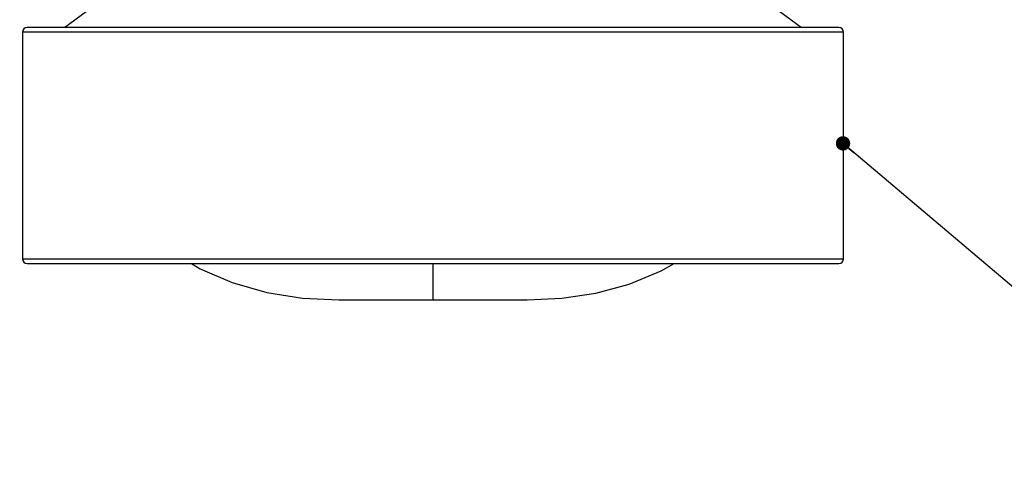
# Model space of a CAD drawing. Extents: x 35 to 796, y 48 to 550.
# Drawn here: x 250 to 319, y 182 to 213 of the extents above; entities that cross this region are included whole.
import ezdxf
from ezdxf.enums import TextEntityAlignment as Align

# ---------------------------------------------------------------- set-up
doc = ezdxf.new("R2010")
doc.units = 0
doc.layers.get('0').update_dxf_attribs({"linetype": 'CONTINUOUS'})
doc.styles.get("Standard").update_dxf_attribs({"font": 'txt', "bigfont": 'bigfont'})
doc.dimstyles.new('SLDDIMSTYLE0', dxfattribs={"dimtxt": 5.650301, "dimasz": 3.302, "dimexe": 0, "dimexo": 0.0625, "dimgap": 1.412575, "dimtad": 1, "dimlfac": 3, "dimrnd": 1e-09, "dimzin": 12, "dimsah": 1, "dimcen": 0.09, "dimazin": 3, "dimtfac": 1, "dimtofl": 0, "dimtmove": 0, "dimatfit": 3})

# ---------------------------------------------------------------- blocks, each defined once
blk = doc.blocks.new('_D_4')
at = {"color": 7, "linetype": 'CONTINUOUS'}
for p, q in [((178.917, 269.811), (178.917, 165.645)), ((378.579, 269.812), (378.579, 165.645)), ((178.917, 166.645), (378.579, 166.645))]:
    blk.add_line(p, q, dxfattribs=at)
for points in [[(178.917, 166.645), (182.219, 166.137), (182.219, 167.153)], [(378.579, 166.645), (375.277, 167.153), (375.277, 166.137)]]:
    blk.add_solid(points, dxfattribs=at)
at = {"color": 7, "linetype": 'CONTINUOUS', "width": 0.7}
blk.add_text('599.0', height=5.8208, dxfattribs=at).set_placement((268.365, 166.645, 4.943), align=Align.BOTTOM_LEFT)
blk = doc.blocks.new('_DOT')
at = {"color": 0, "linetype": 'BYBLOCK'}
blk.add_line((-0.5, 0), (-1, 0), dxfattribs=at)
at = {"color": 0, "linetype": 'BYBLOCK', "const_width": 0.5}
blk.add_lwpolyline([(-0.25, 0, 1), (0.25, 0, 1)], format="xyb", close=True, dxfattribs=at)
blk = doc.blocks.new('SW_NOTE_0')
at = {"color": 0, "linetype": 'CONTINUOUS'}
for p, q in [((21.883, -18.542), (0, 0)), ((50.157, -18.542), (21.883, -18.542))]:
    blk.add_line(p, q, dxfattribs=at)
at = {"color": 0, "linetype": 'CONTINUOUS', "xscale": 1.016, "yscale": 1.016, "rotation": 139.7251393374}
blk.add_blockref('_DOT', (0, 0, 3.415), dxfattribs=at)
at = {"color": 0, "linetype": 'CONTINUOUS', "width": 0.7}
blk.add_text('NP53ZL', height=5.8208, dxfattribs=at).set_placement((22.291, -18.442), align=Align.BOTTOM_LEFT)

msp = doc.modelspace()

# ---------------------------------------------------------------- linework, layer by layer
at = {"color": 7, "linetype": 'CONTINUOUS'}
for p, q in [((254.2487, 213.278), (252.7559, 212.178)), ((304.7416, 212.178), (303.2487, 213.278)), ((307.4154, 212.178), (250.0821, 212.178)), ((249.7487, 211.8447), (249.7487, 195.8447)), ((307.7487, 195.8447), (307.7487, 211.8447)), ((250.0821, 195.5114), (307.4154, 195.5114)), ((272.0876, 192.9466), (278.7476, 192.9466)), ((278.7476, 192.9466), (285.4099, 192.9466))]:
    msp.add_line(p, q, dxfattribs=at)
at = {"color": 8, "linetype": 'CONTINUOUS'}
for p, q in [((307.7487, 211.8447), (249.7487, 211.8447)), ((249.7487, 195.8447), (307.7487, 195.8447)), ((278.7487, 195.5114), (278.7487, 192.9504)), ((278.7487, 193.1507), (278.7487, 192.9504))]:
    msp.add_line(p, q, dxfattribs=at)
at = {"color": 7, "linetype": 'CONTINUOUS', "flags": 128}
for points in [[(261.6951, 195.5114), (262.3151, 195.1427), (264.5544, 194.1742), (267.0091, 193.4625), (269.5337, 193.0628), (272.0876, 192.9466)], [(285.4099, 192.9466), (287.848, 193.0518), (290.2611, 193.4133), (292.614, 194.0588), (294.8701, 194.9872), (295.7839, 195.5114)]]:
    msp.add_lwpolyline(points, dxfattribs=at)
at = {"color": 7, "linetype": 'CONTINUOUS'}
for centre, start, end in [((250.0821, 211.8447), 90, 180), ((307.4154, 211.8447), 0, 90), ((250.0821, 195.8447), 180, 270), ((307.4154, 195.8447), 270, 0)]:
    msp.add_arc(centre, 0.3333, start, end, dxfattribs=at)

# ---------------------------------------------------------------- block references
msp.add_blockref('SW_NOTE_0', (307.7085, 203.9918), dxfattribs=at)

# ---------------------------------------------------------------- dimensions: what is measured, and where the dimension line sits
dim = msp.add_linear_dim(base=(378.5785, 166.6447), p1=(178.9172, 270.8106), p2=(378.5785, 270.8124), text='599.0', dimstyle='SLDDIMSTYLE0', dxfattribs=at)
dim.commit()
dim.dimension.update_dxf_attribs({"geometry": '_D_4', "text_midpoint": (278.0669, 166.6447), "dimtype": 160})

doc.saveas('drawing.dxf')
